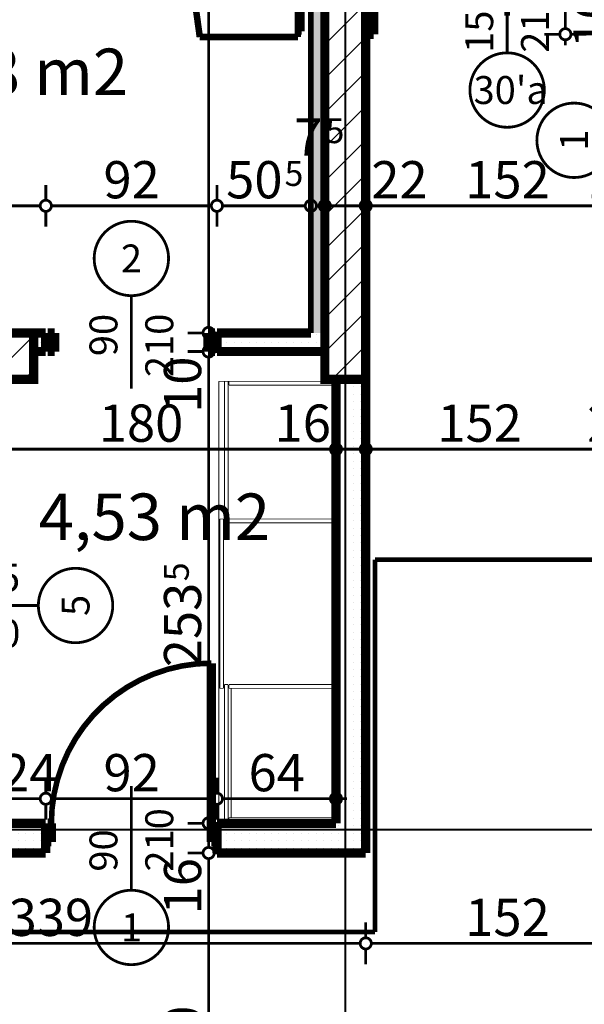
# Model space of a CAD drawing. Extents: x 81077 to 92920, y 88559 to 97631.
# Drawn here: x 88589 to 88892, y 94892 to 95421 of the extents above; entities that cross this region are included whole.
import ezdxf
from ezdxf.enums import TextEntityAlignment as Align

# ---------------------------------------------------------------- set-up
doc = ezdxf.new("R2010")
doc.units = 0
doc.header["$MEASUREMENT"] = 0
doc.linetypes.add('Dot & Dashed', pattern=[67.027776, 35.277777, -17.638888, 0, -14.111111])
doc.linetypes.add('Double Dashed copy', pattern=[226.666667, 100, -50, 26.666667, -50])
for name, color, linetype in [('0help', 7, 'Continuous'), ('KOTI-ext', 7, 'Continuous'), ('razrez', 7, 'Continuous'), ('wall-ext', 7, 'Continuous'), ('WALLS-EXT', 7, 'Continuous'), ('Zones', 7, 'Continuous')]:
    doc.layers.add(name, color=color, linetype=linetype)
doc.styles.add('GENERATED_STYLE_1', font='TIMES.TTF')
doc.styles.get("Standard").update_dxf_attribs({"font": 'txt', "bigfont": 'BIGFONT.SHX'})
doc.dimstyles.new('Dimstyle_1D92A', dxfattribs={"dimtxt": 20, "dimasz": 11.4, "dimexe": 0.18, "dimexo": 0, "dimgap": 0.09, "dimtad": 1, "dimdec": 0, "dimzin": 0, "dimdsep": 46, "dimtxsty": 'GENERATED_STYLE_1', "dimblk": 'ARROWHEAD_1', "dimblk1": 'ARROWHEAD_1', "dimblk2": 'ARROWHEAD_1', "dimcen": 0.09, "dimclrd": 11, "dimclre": 11, "dimclrt": 11, "dimazin": 0, "dimtfac": 1, "dimtdec": 4, "dimtmove": 0, "dimatfit": 0, "dimfxl": 0, "dimtolj": 1, "dimtzin": 0, "dimarcsym": 0})
pattern_1 = [(0, (0, 0), (0, 4), [0, -4])]
pattern_2 = [(45, (0, 0), (-9.1923878, 9.1923878), [])]

# ---------------------------------------------------------------- blocks, each defined once
blk = doc.blocks.new('Office_0_1439', base_point=(88732.39, 95199.35))
at = {"flags": 1}
for tag in ['ROOM_NAME', 'ROOM_NUMBER', 'ROOM_AREA', 'ROOM_PERIM', 'ROOM_WALLS_SURF', 'ROOM_DOORS_SURF', 'ROOM_WINDS_SURF', 'ROOM_BASELEV', 'ROOM_HEIGHT', 'ROOM_NET_AREA', 'ROOM_REDUCED_AREA', 'ROOM_VOLUME']:
    blk.add_attdef(tag, text='', height=500, dxfattribs=at).set_placement((0, 0), align=Align.TOP_LEFT)
at = {"layer": 'Zones', "color": 133, "style": 'GENERATED_STYLE_1'}
blk.add_attdef('ROOM_CALC_AREA', text='', height=25, dxfattribs=at).set_placement((88661.06, 95166.58), align=Align.TOP_CENTER)
blk = doc.blocks.new('Office_0_1477', base_point=(88655.95, 95438.44))
at = {"flags": 1}
for tag in ['ROOM_NAME', 'ROOM_NUMBER', 'ROOM_AREA', 'ROOM_PERIM', 'ROOM_WALLS_SURF', 'ROOM_DOORS_SURF', 'ROOM_WINDS_SURF', 'ROOM_BASELEV', 'ROOM_HEIGHT', 'ROOM_NET_AREA', 'ROOM_REDUCED_AREA', 'ROOM_VOLUME']:
    blk.add_attdef(tag, text='', height=500, dxfattribs=at).set_placement((0, 0), align=Align.TOP_LEFT)
at = {"layer": 'Zones', "color": 133, "style": 'GENERATED_STYLE_1'}
blk.add_attdef('ROOM_CALC_AREA', text='', height=25, dxfattribs=at).set_placement((88575.24, 95405.67), align=Align.TOP_CENTER)
blk = doc.blocks.new('D1_Metal_3641')
at = {"color": 0, "linetype": 'Continuous', "const_width": 3}
blk.add_lwpolyline([(43, 86, 0.414214), (-43, 0)], format="xyb", dxfattribs=at)
at = {"color": 0, "linetype": 'Continuous', "const_width": 5}
for points in [[(43, 0), (43, 86)], [(-43, 0), (-45, 0)], [(-45, 0), (-45, -10)], [(-43, -10), (-43, 0)], [(45, 0), (43, 0)], [(43, 0), (43, -10)], [(45, -10), (45, 0)], [(-45, -10), (-43, -10)], [(43, -10), (45, -10)]]:
    blk.add_lwpolyline(points, dxfattribs=at)
blk = doc.blocks.new('Window-Door_Marker_-_70_23118')
at = {"color": 11, "linetype": 'Continuous', "const_width": 1.5}
blk.add_lwpolyline([(-20, 40, 1), (20, 40, 1)], format="xyb", close=True, dxfattribs=at)
blk.add_lwpolyline([(0, 20), (0, -36)], dxfattribs=at)
at = {"color": 11, "style": 'GENERATED_STYLE_1'}
blk.add_attdef('AC_MarkerText_1', (-5.625, 32.5), '', height=15, dxfattribs=at)
for tag, p in [('AC_WIDO_B_SIZE', (-22.5, 10)), ('AC_WIDO_A_SIZE', (7.5, 10))]:
    blk.add_attdef(tag, p, '', height=15, rotation=-90, dxfattribs=at)
blk = doc.blocks.new('WALL_9355', base_point=(88934.66, 95307.4))
at = {"layer": 'wall-ext'}
h = blk.add_hatch(dxfattribs=at)
h.set_pattern_fill('25 % COPY COPY', scale=4, style=0, pattern_type=0)
h.set_pattern_definition(pattern_1)
h.paths.add_polyline_path([(88942.66, 95413.4), (88926.66, 95413.4), (88926.66, 95402.4), (88942.66, 95402.4)], flags=0)
h = blk.add_hatch(dxfattribs=at)
h.set_pattern_fill('25 % COPY COPY', scale=4, style=0, pattern_type=0)
h.set_pattern_definition(pattern_1)
h.paths.add_polyline_path([(88942.66, 95310.4), (88926.66, 95310.4), (88926.66, 95307.4), (88942.66, 95307.4)], flags=0)
at = {"layer": 'wall-ext', "color": 7, "linetype": 'Continuous', "const_width": 5}
for points in [[(88926.66, 95413.4), (88926.66, 95402.4)], [(88942.66, 95402.4), (88942.66, 95413.4)], [(88926.66, 95402.4), (88942.66, 95402.4)], [(88926.66, 95310.4), (88942.66, 95310.4)], [(88926.66, 95310.4), (88926.66, 95307.4)], [(88942.66, 95307.4), (88942.66, 95310.4)]]:
    blk.add_lwpolyline(points, dxfattribs=at)
at = {"layer": 'wall-ext', "color": 133, "rotation": 270}
blk.add_blockref('D1_Metal_3641', (88942.66, 95356.4), dxfattribs=at)
at = {"layer": 'wall-ext', "color": 133, "rotation": 90}
blk.add_blockref('Window-Door_Marker_-_70_23118', (88926.66, 95356.4), dxfattribs=at).add_auto_attribs({'AC_MarkerText_1': '1', 'AC_WIDO_A_SIZE': '90', 'AC_WIDO_B_SIZE': '210'})
blk = doc.blocks.new('D2_Metal_3645')
at = {"color": 0, "linetype": 'Continuous', "const_width": 5}
for points in [[(-71.8, 0), (-71.8, 71.8)], [(71.8, 0), (71.8, 71.8)], [(-71.8, 0), (-75, 0)], [(-75, 0), (-75, -10)], [(-71.8, -10), (-71.8, 0)], [(75, 0), (71.8, 0)], [(71.8, 0), (71.8, -10)], [(75, -10), (75, 0)], [(-75, -10), (-71.8, -10)], [(71.8, -10), (75, -10)]]:
    blk.add_lwpolyline(points, dxfattribs=at)
at = {"color": 0, "linetype": 'Continuous', "const_width": 3}
for points in [[(0, 0, 0.414214), (-71.8, 71.8)], [(71.8, 71.8, 0.414214), (0, 0)]]:
    blk.add_lwpolyline(points, format="xyb", dxfattribs=at)
blk = doc.blocks.new('Window-Door_Marker_-_70_23122')
at = {"color": 11, "linetype": 'Continuous', "const_width": 1.5}
blk.add_lwpolyline([(-20, 30, 1), (20, 30, 1)], format="xyb", close=True, dxfattribs=at)
blk.add_lwpolyline([(0, 10), (0, -36)], dxfattribs=at)
at = {"color": 11, "style": 'GENERATED_STYLE_1'}
for tag, p, rotation in [('AC_MarkerText_1', (18.046875, 37.5), 180), ('AC_WIDO_B_SIZE', (-22.5, 10), -90), ('AC_WIDO_A_SIZE', (7.5, 10), -90)]:
    blk.add_attdef(tag, p, '', height=15, rotation=rotation, dxfattribs=at)
blk = doc.blocks.new('WALL_9358', base_point=(89004.34, 95429.4))
at = {"layer": 'wall-ext'}
h = blk.add_hatch(dxfattribs=at)
h.set_pattern_fill('25 % COPY COPY', scale=4, style=0, pattern_type=0)
h.set_pattern_definition(pattern_1)
h.paths.add_polyline_path([(88988.34, 95413.4), (88981.71, 95429.4), (88926.66, 95429.4), (88926.66, 95413.4)], flags=0)
at = {"layer": 'wall-ext', "color": 7, "linetype": 'Continuous', "const_width": 5}
for points in [[(88926.66, 95429.4), (88926.66, 95413.4)], [(88981.71, 95429.4), (88926.66, 95429.4)], [(88942.66, 95413.4), (88988.34, 95413.4)]]:
    blk.add_lwpolyline(points, dxfattribs=at)
at = {"layer": 'wall-ext', "color": 133, "xscale": -1}
blk.add_blockref('D2_Metal_3645', (88850.66, 95423.4), dxfattribs=at)
at = {"layer": 'wall-ext', "color": 133, "rotation": 180}
blk.add_blockref('Window-Door_Marker_-_70_23122', (88850.66, 95413.4), dxfattribs=at).add_auto_attribs({'AC_MarkerText_1': "30'a", 'AC_WIDO_A_SIZE': '150', 'AC_WIDO_B_SIZE': '210'})
blk = doc.blocks.new('D1_Metal_3673')
at = {"color": 0, "linetype": 'Continuous', "const_width": 5}
for points in [[(-41.2, 0), (-45, 0)], [(-45, 0), (-45, -10)], [(-41.2, -10), (-41.2, 0)], [(45, 0), (41.2, 0)], [(41.2, 0), (41.2, -10)], [(45, -10), (45, 0)], [(-45, -10), (-41.2, -10)], [(41.2, -10), (45, -10)]]:
    blk.add_lwpolyline(points, dxfattribs=at)
blk = doc.blocks.new('Window-Door_Marker_-_70_23161')
at = {"color": 11, "linetype": 'Continuous', "const_width": 1.5}
blk.add_lwpolyline([(-20, 40, 1), (20, 40, 1)], format="xyb", close=True, dxfattribs=at)
blk.add_lwpolyline([(0, 20), (0, -30)], dxfattribs=at)
at = {"color": 11, "style": 'GENERATED_STYLE_1'}
for tag, p in [('AC_WIDO_A_SIZE', (-7.5, -12.5)), ('AC_WIDO_B_SIZE', (22.5, -23.75))]:
    blk.add_attdef(tag, p, '', height=15, rotation=90, dxfattribs=at)
blk.add_attdef('AC_MarkerText_1', (-5.625, 32.5), '', height=15, dxfattribs=at)
blk = doc.blocks.new('WALL_9469', base_point=(84462.66, 95252.9))
at = {"layer": 'wall-ext'}
h = blk.add_hatch(dxfattribs=at)
h.set_pattern_fill('25 % COPY COPY', scale=4, style=0, pattern_type=0)
h.set_pattern_definition(pattern_1)
h.paths.add_polyline_path([(88602.66, 95242.9), (88602.66, 95252.9), (88596.16, 95252.9), (88596.16, 95242.9)], flags=0)
h = blk.add_hatch(dxfattribs=at)
h.set_pattern_fill('25 % COPY COPY', scale=4, style=0, pattern_type=0)
h.set_pattern_definition(pattern_1)
h.paths.add_polyline_path([(88752.66, 95242.9), (88752.66, 95252.9), (88694.66, 95252.9), (88694.66, 95242.9)], flags=0)
at = {"layer": 'wall-ext', "color": 7, "linetype": 'Continuous', "const_width": 5}
for points in [[(88602.66, 95252.9), (88381.66, 95252.9)], [(88602.66, 95252.9), (88602.66, 95242.9)], [(88694.66, 95252.9), (88694.66, 95242.9)], [(88745.16, 95252.9), (88694.66, 95252.9)], [(88596.16, 95242.9), (88602.66, 95242.9)], [(88694.66, 95242.9), (88752.66, 95242.9)]]:
    blk.add_lwpolyline(points, dxfattribs=at)
at = {"layer": 'wall-ext', "color": 133}
blk.add_blockref('Window-Door_Marker_-_70_23161', (88648.66, 95252.9), dxfattribs=at).add_auto_attribs({'AC_MarkerText_1': '2', 'AC_WIDO_A_SIZE': '90', 'AC_WIDO_B_SIZE': '210'})
blk.add_blockref('D1_Metal_3673', (88648.66, 95252.9), dxfattribs=at)
blk = doc.blocks.new('D1_Metal_3716')
at = {"color": 0, "linetype": 'Continuous', "const_width": 3}
blk.add_lwpolyline([(43, 86, 0.414214), (-43, 0)], format="xyb", dxfattribs=at)
at = {"color": 0, "linetype": 'Continuous', "const_width": 5}
for points in [[(43, 0), (43, 86)], [(-43, 0), (-45, 0)], [(-45, 0), (-45, -10)], [(-43, -10), (-43, 0)], [(45, 0), (43, 0)], [(43, 0), (43, -10)], [(45, -10), (45, 0)], [(-45, -10), (-43, -10)], [(43, -10), (45, -10)]]:
    blk.add_lwpolyline(points, dxfattribs=at)
blk = doc.blocks.new('Window-Door_Marker_-_70_23202')
at = {"color": 11, "linetype": 'Continuous', "const_width": 1.5}
blk.add_lwpolyline([(-20, 40, 1), (20, 40, 1)], format="xyb", close=True, dxfattribs=at)
blk.add_lwpolyline([(0, 20), (0, -36)], dxfattribs=at)
at = {"color": 11, "style": 'GENERATED_STYLE_1'}
for tag, p, rotation in [('AC_MarkerText_1', (5.625, 47.5), 180), ('AC_WIDO_B_SIZE', (-22.5, 10), -90), ('AC_WIDO_A_SIZE', (7.5, 10), -90)]:
    blk.add_attdef(tag, p, '', height=15, rotation=rotation, dxfattribs=at)
blk = doc.blocks.new('WALL_9506', base_point=(88774.66, 94973.4))
at = {"layer": 'wall-ext'}
h = blk.add_hatch(dxfattribs=at)
h.set_pattern_fill('25 % COPY COPY', scale=4, style=0, pattern_type=0)
h.set_pattern_definition(pattern_1)
h.paths.add_polyline_path([(88448.66, 94989.4), (88448.66, 94973.4), (88602.66, 94973.4), (88602.66, 94989.4)], flags=0)
h = blk.add_hatch(dxfattribs=at)
h.set_pattern_fill('25 % COPY COPY', scale=4, style=0, pattern_type=0)
h.set_pattern_definition(pattern_1)
h.paths.add_polyline_path([(88694.66, 94989.4), (88694.66, 94973.4), (88774.66, 94973.4), (88758.66, 94989.4)], flags=0)
at = {"layer": 'wall-ext', "color": 7, "linetype": 'Continuous', "const_width": 5}
for points in [[(88568.66, 94989.4), (88456.16, 94989.4)], [(88602.66, 94989.4), (88578.66, 94989.4)], [(88602.66, 94973.4), (88602.66, 94989.4)], [(88694.66, 94973.4), (88694.66, 94989.4)], [(88758.66, 94989.4), (88694.66, 94989.4)], [(88448.66, 94973.4), (88602.66, 94973.4)], [(88694.66, 94973.4), (88774.66, 94973.4)]]:
    blk.add_lwpolyline(points, dxfattribs=at)
at = {"layer": 'wall-ext', "color": 133}
blk.add_blockref('D1_Metal_3716', (88648.66, 94989.4), dxfattribs=at)
at = {"layer": 'wall-ext', "color": 133, "rotation": 180}
blk.add_blockref('Window-Door_Marker_-_70_23202', (88648.66, 94973.4), dxfattribs=at).add_auto_attribs({'AC_MarkerText_1': '1', 'AC_WIDO_A_SIZE': '90', 'AC_WIDO_B_SIZE': '210'})
blk = doc.blocks.new('D1_Metal_3661')
at = {"color": 0, "linetype": 'Continuous', "const_width": 3}
blk.add_lwpolyline([(33.7, 67.4, 0.414214), (-33.7, 0)], format="xyb", dxfattribs=at)
at = {"color": 0, "linetype": 'Continuous', "const_width": 5}
for points in [[(33.7, 0), (33.7, 67.4)], [(-33.7, 0), (-37.5, 0)], [(-37.5, 0), (-37.5, -10)], [(-33.7, -10), (-33.7, 0)], [(37.5, 0), (33.7, 0)], [(33.7, 0), (33.7, -10)], [(37.5, -10), (37.5, 0)], [(-37.5, -10), (-33.7, -10)], [(33.7, -10), (37.5, -10)]]:
    blk.add_lwpolyline(points, dxfattribs=at)
blk = doc.blocks.new('Window-Door_Marker_-_70_23203')
at = {"color": 11, "linetype": 'Continuous', "const_width": 1.5}
blk.add_lwpolyline([(0, -30), (0, 20)], dxfattribs=at)
blk.add_lwpolyline([(-20, -50, 1), (20, -50, 1)], format="xyb", close=True, dxfattribs=at)
at = {"color": 11, "style": 'GENERATED_STYLE_1'}
for tag, p in [('AC_WIDO_B_SIZE', (-22.5, 13.75)), ('AC_WIDO_A_SIZE', (7.5, 2.5))]:
    blk.add_attdef(tag, p, '', height=15, rotation=-90, dxfattribs=at)
blk.add_attdef('AC_MarkerText_1', (-5.625, -57.5), '', height=15, dxfattribs=at)
blk = doc.blocks.new('WALL_9508', base_point=(88568.66, 94973.4))
at = {"layer": 'wall-ext'}
h = blk.add_hatch(dxfattribs=at)
h.set_pattern_fill('25 % COPY COPY', scale=4, style=0, pattern_type=0)
h.set_pattern_definition(pattern_1)
h.paths.add_polyline_path([(88578.66, 95227.9), (88568.66, 95227.9), (88568.66, 95144.9), (88578.66, 95144.9)], flags=0)
h = blk.add_hatch(dxfattribs=at)
h.set_pattern_fill('25 % COPY COPY', scale=4, style=0, pattern_type=0)
h.set_pattern_definition(pattern_1)
h.paths.add_polyline_path([(88578.66, 95067.9), (88568.66, 95067.9), (88568.66, 94989.4), (88578.66, 94989.4)], flags=0)
at = {"layer": 'wall-ext', "color": 7, "linetype": 'Continuous', "const_width": 5}
for points in [[(88568.66, 95227.9), (88568.66, 95144.9)], [(88578.66, 95144.9), (88578.66, 95227.9)], [(88568.66, 95144.9), (88578.66, 95144.9)], [(88568.66, 95067.9), (88578.66, 95067.9)], [(88568.66, 95067.9), (88568.66, 94989.4)], [(88578.66, 94989.4), (88578.66, 95067.9)]]:
    blk.add_lwpolyline(points, dxfattribs=at)
at = {"layer": 'wall-ext', "color": 133, "rotation": 90.00000000001633}
blk.add_blockref('D1_Metal_3661', (88568.66, 95106.4), dxfattribs=at)
at = {"layer": 'wall-ext', "color": 133, "rotation": 90}
blk.add_blockref('Window-Door_Marker_-_70_23203', (88568.66, 95106.4), dxfattribs=at).add_auto_attribs({'AC_MarkerText_1': '5', 'AC_WIDO_A_SIZE': '75', 'AC_WIDO_B_SIZE': '210'})
blk = doc.blocks.new('WALL_9509', base_point=(88774.66, 95240.4))
at = {"layer": 'wall-ext'}
h = blk.add_hatch(dxfattribs=at)
h.set_pattern_fill('25 % COPY COPY', scale=4, style=0, pattern_type=0)
h.set_pattern_definition(pattern_1)
h.paths.add_polyline_path([(88758.66, 94989.4), (88774.66, 94973.4), (88774.66, 95227.9), (88758.66, 95227.9)], flags=0)
at = {"layer": 'wall-ext', "color": 7, "linetype": 'Continuous', "const_width": 5}
for points in [[(88774.66, 94973.4), (88774.66, 95240.4)], [(88758.66, 95227.9), (88758.66, 94989.4)]]:
    blk.add_lwpolyline(points, dxfattribs=at)
blk = doc.blocks.new('WALL_9524', base_point=(88752.66, 95252.9))
at = {"layer": 'wall-ext'}
h = blk.add_hatch(dxfattribs=at)
h.set_pattern_fill('25 % COPY COPY', scale=4, style=0, pattern_type=0)
h.set_pattern_definition(pattern_1)
h.paths.add_polyline_path([(88752.66, 95252.9), (88752.66, 95723.4), (88745.16, 95723.4), (88745.16, 95252.9)], flags=0)
at = {"layer": 'wall-ext', "color": 3, "linetype": 'Continuous', "const_width": 3}
for points in [[(88752.66, 95723.4), (88745.16, 95723.4)], [(88745.16, 95723.4), (88745.16, 95252.9)], [(88752.66, 95252.9), (88752.66, 95723.4)]]:
    blk.add_lwpolyline(points, dxfattribs=at)
blk = doc.blocks.new('COLUMN_2780', base_point=(88373.66, 95240.4))
at = {"layer": 'WALLS-EXT'}
h = blk.add_hatch(dxfattribs=at)
h.set_pattern_fill('COMMON BRICK', color=1, scale=13, angle=45, style=0, pattern_type=0)
h.set_pattern_definition(pattern_2)
h.paths.add_polyline_path([(88596.16, 95227.9), (88596.16, 95252.9), (88151.16, 95252.9), (88151.16, 95227.9)], flags=0)
at = {"layer": 'WALLS-EXT', "color": 30, "linetype": 'Continuous', "const_width": 5}
blk.add_lwpolyline([(88596.16, 95227.9), (88596.16, 95252.9), (88151.16, 95252.9), (88151.16, 95227.9)], close=True, dxfattribs=at)
blk = doc.blocks.new('COLUMN_2784', base_point=(88763.66, 95568.15))
at = {"layer": 'WALLS-EXT'}
h = blk.add_hatch(dxfattribs=at)
h.set_pattern_fill('COMMON BRICK', color=1, scale=13, angle=45, style=0, pattern_type=0)
h.set_pattern_definition(pattern_2)
h.paths.add_polyline_path([(88752.66, 95227.9), (88774.66, 95227.9), (88774.66, 95908.4), (88752.66, 95908.4)], flags=0)
at = {"layer": 'WALLS-EXT', "color": 30, "linetype": 'Continuous', "const_width": 5}
blk.add_lwpolyline([(88752.66, 95227.9), (88774.66, 95227.9), (88774.66, 95908.4), (88752.66, 95908.4)], close=True, dxfattribs=at)
blk = doc.blocks.new('PLR_hotel_mebel1')
at = {"layer": '0help', "color": 0, "linetype": 'ByBlock', "const_width": 3.5}
for points in [[(182, 65.06), (0, 65.06)], [(0, 65.06), (0, 10.06)], [(59, 10.06), (59, 65.06)], [(131, 10.06), (131, 65.06)], [(268, 65.06), (182, 65.06)], [(182, 65.06), (182, 10.06)], [(182, 63.07), (268, 63.07)], [(268, 63.07), (268, 65.06)], [(271, 63.07), (268, 63.07)], [(271, 10.36), (271, 63.07)], [(195, 57.07), (194, 57.07)], [(194, 57.07), (194, 8.53)], [(195, 8.53), (195, 57.07)], [(210, 57.07), (209, 57.07)], [(209, 57.07), (209, 9.82)], [(210, 9.82), (210, 57.07)], [(224, 57.07), (224, 11.84)], [(225, 57.07), (224, 57.07)], [(225, 11.84), (225, 57.07)], [(240, 57.07), (239, 57.07)], [(239, 57.07), (239, 13.85)], [(240, 13.85), (240, 57.07)], [(254, 57.07), (254, 15.86)], [(255, 57.07), (254, 57.07)], [(255, 15.86), (255, 57.07)], [(254, 15.86), (255, 15.86)], [(182, 10.06), (0, 10.06)], [(130, 10.06), (130, 4.04)], [(209, 9.82), (210, 9.82)], [(221.2, 3.46), (271, 10.36)], [(224, 11.84), (225, 11.84)], [(239, 13.85), (240, 13.85)], [(130, 4.04), (134.13, 3.47)], [(194, 8.53), (195, 8.53)], [(134.13, 3.47), (139.52, 2.66)], [(139.52, 2.66), (144.95, 1.95)], [(144.95, 1.95), (150.38, 1.36)], [(150.38, 1.36), (155.83, 0.87)], [(155.83, 0.87), (161.28, 0.49)], [(161.28, 0.49), (166.74, 0.22)], [(166.74, 0.22), (172.21, 0.05)], [(172.21, 0.05), (177.67, 0)], [(177.67, 0), (183.14, 0.05)], [(183.14, 0.05), (188.6, 0.22)], [(188.6, 0.22), (194.07, 0.49)], [(194.07, 0.49), (199.52, 0.87)], [(199.52, 0.87), (204.97, 1.36)], [(204.97, 1.36), (210.4, 1.95)], [(210.4, 1.95), (215.83, 2.66)], [(215.83, 2.66), (221.2, 3.46)]]:
    blk.add_lwpolyline(points, dxfattribs=at)
blk = doc.blocks.new('*D1546')
at = {"layer": 'KOTI-ext', "color": 11, "linetype": 'Continuous', "const_width": 1.5}
for points in [[(88878.97, 95429.4, 1), (88884.97, 95429.4, 1)], [(88878.97, 95413.4, 1), (88884.97, 95413.4, 1)]]:
    blk.add_lwpolyline(points, format="xyb", close=True, dxfattribs=at)
for points in [[(88870.72, 95429.4), (88878.97, 95429.4)], [(88881.97, 95426.4), (88881.97, 95416.4)], [(88884.97, 95429.4), (88893.22, 95429.4)], [(88870.72, 95413.4), (88878.97, 95413.4)], [(88881.97, 95410.4), (88881.97, 95407.4)], [(88884.97, 95413.4), (88893.22, 95413.4)]]:
    blk.add_lwpolyline(points, dxfattribs=at)
at = {"layer": 'KOTI-ext', "color": 11, "style": 'GENERATED_STYLE_1', "oblique": 0}
blk.add_text('16', height=20, rotation=90, dxfattribs=at).set_placement((88906.2, 95406))
blk = doc.blocks.new('ARROWHEAD_1')
at = {"color": 0, "linetype": 'Continuous'}
blk.add_line((0, 0), (-1, 0), dxfattribs=at)
blk.add_circle((0, 0), 0.25, dxfattribs=at)
blk = doc.blocks.new('*D1778')
at = {"layer": 'KOTI-ext', "color": 11, "linetype": 'Continuous', "const_width": 1.5}
for points in [[(88418.66, 95324.21), (88418.66, 95332.46)], [(88602.66, 95324.21), (88602.66, 95332.46)], [(88421.66, 95321.21), (88599.66, 95321.21)], [(88418.66, 95309.96), (88418.66, 95318.21)], [(88602.66, 95309.96), (88602.66, 95318.21)]]:
    blk.add_lwpolyline(points, dxfattribs=at)
for points in [[(88415.66, 95321.21, 1), (88421.66, 95321.21, 1)], [(88599.66, 95321.21, 1), (88605.66, 95321.21, 1)]]:
    blk.add_lwpolyline(points, format="xyb", close=True, dxfattribs=at)
at = {"layer": 'KOTI-ext', "color": 11, "style": 'GENERATED_STYLE_1', "oblique": 0}
blk.add_text('184', height=20, dxfattribs=at).set_placement((88488.16, 95325.21))
blk = doc.blocks.new('*D1779')
at = {"layer": 'KOTI-ext', "color": 11, "linetype": 'Continuous', "const_width": 1.5}
for points in [[(88602.66, 95324.21), (88602.66, 95332.46)], [(88694.66, 95324.21), (88694.66, 95332.46)], [(88605.66, 95321.21), (88691.66, 95321.21)], [(88602.66, 95309.96), (88602.66, 95318.21)], [(88694.66, 95309.96), (88694.66, 95318.21)]]:
    blk.add_lwpolyline(points, dxfattribs=at)
for points in [[(88599.66, 95321.21, 1), (88605.66, 95321.21, 1)], [(88691.66, 95321.21, 1), (88697.66, 95321.21, 1)]]:
    blk.add_lwpolyline(points, format="xyb", close=True, dxfattribs=at)
at = {"layer": 'KOTI-ext', "color": 11, "style": 'GENERATED_STYLE_1', "oblique": 0}
blk.add_text('92', height=20, dxfattribs=at).set_placement((88633.66, 95325.21))
blk = doc.blocks.new('*D1780')
at = {"layer": 'KOTI-ext', "color": 11, "linetype": 'Continuous', "const_width": 1.5}
for points in [[(88694.66, 95324.21), (88694.66, 95332.46)], [(88745.16, 95324.21), (88745.16, 95332.46)], [(88697.66, 95321.21), (88742.16, 95321.21)], [(88694.66, 95309.96), (88694.66, 95318.21)], [(88745.16, 95309.96), (88745.16, 95318.21)]]:
    blk.add_lwpolyline(points, dxfattribs=at)
for points in [[(88691.66, 95321.21, 1), (88697.66, 95321.21, 1)], [(88742.16, 95321.21, 1), (88748.16, 95321.21, 1)]]:
    blk.add_lwpolyline(points, format="xyb", close=True, dxfattribs=at)
at = {"layer": 'KOTI-ext', "color": 11, "style": 'GENERATED_STYLE_1', "oblique": 0}
for s, p in [('7', (88751.41, 95348.21)), ('50', (88729.91, 95325.21))]:
    blk.add_text(s, height=20, dxfattribs=at).set_placement(p, align=Align.RIGHT)
blk.add_text('5', height=13.33, dxfattribs=at).set_placement((88731.02, 95331.88))
blk = doc.blocks.new('*D1781')
at = {"layer": 'KOTI-ext', "color": 11, "linetype": 'Continuous', "const_width": 1.5}
for points in [[(88745.16, 95324.21), (88745.16, 95332.46)], [(88752.66, 95324.21), (88752.66, 95332.46)], [(88748.16, 95321.21), (88749.66, 95321.21)], [(88745.16, 95309.96), (88745.16, 95318.21)], [(88752.66, 95309.96), (88752.66, 95318.21)]]:
    blk.add_lwpolyline(points, dxfattribs=at)
for points in [[(88742.16, 95321.21, 1), (88748.16, 95321.21, 1)], [(88749.66, 95321.21, 1), (88755.66, 95321.21, 1)]]:
    blk.add_lwpolyline(points, format="xyb", close=True, dxfattribs=at)
blk = doc.blocks.new('*D1782')
at = {"layer": 'KOTI-ext', "color": 11, "linetype": 'Continuous', "const_width": 1.5}
for points in [[(88752.66, 95324.21), (88752.66, 95332.46)], [(88774.66, 95324.21), (88774.66, 95332.46)], [(88755.66, 95321.21), (88771.66, 95321.21)], [(88752.66, 95309.96), (88752.66, 95318.21)], [(88774.66, 95309.96), (88774.66, 95318.21)]]:
    blk.add_lwpolyline(points, dxfattribs=at)
for points in [[(88749.66, 95321.21, 1), (88755.66, 95321.21, 1)], [(88771.66, 95321.21, 1), (88777.66, 95321.21, 1)]]:
    blk.add_lwpolyline(points, format="xyb", close=True, dxfattribs=at)
at = {"layer": 'KOTI-ext', "color": 11, "style": 'GENERATED_STYLE_1', "oblique": 0}
blk.add_text('5', height=13.33, dxfattribs=at).set_placement((88753.07, 95354.88))
blk = doc.blocks.new('*D1783')
at = {"layer": 'KOTI-ext', "color": 11, "linetype": 'Continuous', "const_width": 1.5}
for points in [[(88774.66, 95324.21), (88774.66, 95332.46)], [(88926.66, 95324.21), (88926.66, 95332.46)], [(88777.66, 95321.21), (88923.66, 95321.21)], [(88774.66, 95309.96), (88774.66, 95318.21)], [(88926.66, 95309.96), (88926.66, 95318.21)]]:
    blk.add_lwpolyline(points, dxfattribs=at)
for points in [[(88771.66, 95321.21, 1), (88777.66, 95321.21, 1)], [(88923.66, 95321.21, 1), (88929.66, 95321.21, 1)]]:
    blk.add_lwpolyline(points, format="xyb", close=True, dxfattribs=at)
at = {"layer": 'KOTI-ext', "color": 11, "style": 'GENERATED_STYLE_1', "oblique": 0}
for s, p in [('22', (88777.66, 95325.21)), ('152', (88828.16, 95325.21)), ('16', (88893.66, 95325.21))]:
    blk.add_text(s, height=20, dxfattribs=at).set_placement(p)
blk = doc.blocks.new('*D1831')
at = {"layer": 'KOTI-ext', "color": 11, "linetype": 'Continuous', "const_width": 1.5}
for points in [[(89648.34, 95931.4), (89648.34, 95934.4)], [(89645.34, 95928.4), (89637.09, 95928.4)], [(89659.59, 95928.4), (89651.34, 95928.4)], [(89648.34, 93896.4), (89648.34, 95925.4)], [(89645.34, 93893.4), (89637.09, 93893.4)], [(89659.59, 93893.4), (89651.34, 93893.4)], [(89648.34, 93887.4), (89648.34, 93890.4)]]:
    blk.add_lwpolyline(points, dxfattribs=at)
for points in [[(89645.34, 95928.4, 1), (89651.34, 95928.4, 1)], [(89645.34, 93893.4, 1), (89651.34, 93893.4, 1)]]:
    blk.add_lwpolyline(points, format="xyb", close=True, dxfattribs=at)
at = {"layer": 'KOTI-ext', "color": 11, "style": 'GENERATED_STYLE_1', "oblique": 0}
blk.add_text('2\xa0035', height=20, rotation=90, dxfattribs=at).set_placement((89644.34, 94877.15))
blk = doc.blocks.new('*D2002')
at = {"layer": 'KOTI-ext', "color": 11, "linetype": 'Continuous', "const_width": 1.5}
for points in [[(88578.66, 95193.4), (88578.66, 95201.65)], [(88758.66, 95193.4), (88758.66, 95201.65)], [(88581.66, 95190.4), (88755.66, 95190.4)], [(88578.66, 95179.15), (88578.66, 95187.4)], [(88758.66, 95179.15), (88758.66, 95187.4)]]:
    blk.add_lwpolyline(points, dxfattribs=at)
for points in [[(88575.66, 95190.4, 1), (88581.66, 95190.4, 1)], [(88755.66, 95190.4, 1), (88761.66, 95190.4, 1)]]:
    blk.add_lwpolyline(points, format="xyb", close=True, dxfattribs=at)
at = {"layer": 'KOTI-ext', "color": 11, "style": 'GENERATED_STYLE_1', "oblique": 0}
for s, p in [('180', (88631.16, 95194.4)), ('16', (88725.66, 95194.4))]:
    blk.add_text(s, height=20, dxfattribs=at).set_placement(p)
blk = doc.blocks.new('*D2003')
at = {"layer": 'KOTI-ext', "color": 11, "linetype": 'Continuous', "const_width": 1.5}
for points in [[(88758.66, 95193.4), (88758.66, 95201.65)], [(88774.66, 95193.4), (88774.66, 95201.65)], [(88761.66, 95190.4), (88771.66, 95190.4)], [(88758.66, 95179.15), (88758.66, 95187.4)], [(88774.66, 95179.15), (88774.66, 95187.4)]]:
    blk.add_lwpolyline(points, dxfattribs=at)
for points in [[(88755.66, 95190.4, 1), (88761.66, 95190.4, 1)], [(88771.66, 95190.4, 1), (88777.66, 95190.4, 1)]]:
    blk.add_lwpolyline(points, format="xyb", close=True, dxfattribs=at)
blk = doc.blocks.new('*D2004')
at = {"layer": 'KOTI-ext', "color": 11, "linetype": 'Continuous', "const_width": 1.5}
for points in [[(88774.66, 95193.4), (88774.66, 95201.65)], [(88926.66, 95193.4), (88926.66, 95201.65)], [(88777.66, 95190.4), (88923.66, 95190.4)], [(88774.66, 95179.15), (88774.66, 95187.4)], [(88926.66, 95179.15), (88926.66, 95187.4)]]:
    blk.add_lwpolyline(points, dxfattribs=at)
for points in [[(88771.66, 95190.4, 1), (88777.66, 95190.4, 1)], [(88923.66, 95190.4, 1), (88929.66, 95190.4, 1)]]:
    blk.add_lwpolyline(points, format="xyb", close=True, dxfattribs=at)
at = {"layer": 'KOTI-ext', "color": 11, "style": 'GENERATED_STYLE_1', "oblique": 0}
for s, p in [('152', (88813.16, 95194.4)), ('22', (88893.66, 95194.4))]:
    blk.add_text(s, height=20, dxfattribs=at).set_placement(p)
blk = doc.blocks.new('*D2031')
at = {"layer": 'KOTI-ext', "color": 11, "linetype": 'Continuous', "const_width": 1.5}
for points in [[(88687.19, 94973.4, 1), (88693.19, 94973.4, 1)], [(88687.19, 94793.4, 1), (88693.19, 94793.4, 1)]]:
    blk.add_lwpolyline(points, format="xyb", close=True, dxfattribs=at)
for points in [[(88687.19, 94973.4), (88678.94, 94973.4)], [(88701.44, 94973.4), (88693.19, 94973.4)], [(88690.19, 94796.4), (88690.19, 94970.4)], [(88687.19, 94793.4), (88678.94, 94793.4)], [(88701.44, 94793.4), (88693.19, 94793.4)]]:
    blk.add_lwpolyline(points, dxfattribs=at)
at = {"layer": 'KOTI-ext', "color": 11, "style": 'GENERATED_STYLE_1', "oblique": 0}
for s, p in [('16', (88686.19, 94940.4)), ('180', (88686.19, 94845.9))]:
    blk.add_text(s, height=20, rotation=90, dxfattribs=at).set_placement(p)
blk = doc.blocks.new('*D2032')
at = {"layer": 'KOTI-ext', "color": 11, "linetype": 'Continuous', "const_width": 1.5}
for points in [[(88687.19, 94989.4, 1), (88693.19, 94989.4, 1)], [(88687.19, 94973.4, 1), (88693.19, 94973.4, 1)]]:
    blk.add_lwpolyline(points, format="xyb", close=True, dxfattribs=at)
for points in [[(88687.19, 94989.4), (88678.94, 94989.4)], [(88701.44, 94989.4), (88693.19, 94989.4)], [(88690.19, 94976.4), (88690.19, 94986.4)], [(88687.19, 94973.4), (88678.94, 94973.4)], [(88701.44, 94973.4), (88693.19, 94973.4)]]:
    blk.add_lwpolyline(points, dxfattribs=at)
blk = doc.blocks.new('*D2033')
at = {"layer": 'KOTI-ext', "color": 11, "linetype": 'Continuous', "const_width": 1.5}
for points in [[(88687.19, 95242.9, 1), (88693.19, 95242.9, 1)], [(88687.19, 94989.4, 1), (88693.19, 94989.4, 1)]]:
    blk.add_lwpolyline(points, format="xyb", close=True, dxfattribs=at)
for points in [[(88687.19, 95242.9), (88678.94, 95242.9)], [(88701.44, 95242.9), (88693.19, 95242.9)], [(88690.19, 94992.4), (88690.19, 95239.9)], [(88687.19, 94989.4), (88678.94, 94989.4)], [(88701.44, 94989.4), (88693.19, 94989.4)]]:
    blk.add_lwpolyline(points, dxfattribs=at)
at = {"layer": 'KOTI-ext', "color": 11, "style": 'GENERATED_STYLE_1', "oblique": 0}
for s, height, p in [('10', 20, (88686.19, 95209.9)), ('5', 13.33, (88679.52, 95119.48))]:
    blk.add_text(s, height=height, rotation=90, dxfattribs=at).set_placement(p)
blk.add_text('253', height=20, rotation=90, dxfattribs=at).set_placement((88686.19, 95118.65), align=Align.RIGHT)
blk = doc.blocks.new('*D2034')
at = {"layer": 'KOTI-ext', "color": 11, "linetype": 'Continuous', "const_width": 1.5}
for points in [[(88687.19, 95252.9), (88678.94, 95252.9)], [(88701.44, 95252.9), (88693.19, 95252.9)], [(88690.19, 95245.9), (88690.19, 95249.9)], [(88687.19, 95242.9), (88678.94, 95242.9)], [(88701.44, 95242.9), (88693.19, 95242.9)]]:
    blk.add_lwpolyline(points, dxfattribs=at)
for points in [[(88687.19, 95252.9, 1), (88693.19, 95252.9, 1)], [(88687.19, 95242.9, 1), (88693.19, 95242.9, 1)]]:
    blk.add_lwpolyline(points, format="xyb", close=True, dxfattribs=at)
blk = doc.blocks.new('*D2035')
at = {"layer": 'KOTI-ext', "color": 11, "linetype": 'Continuous', "const_width": 1.5}
for points in [[(88687.19, 95745.4), (88678.94, 95745.4)], [(88701.44, 95745.4), (88693.19, 95745.4)], [(88690.19, 95255.9), (88690.19, 95742.4)], [(88687.19, 95252.9), (88678.94, 95252.9)], [(88701.44, 95252.9), (88693.19, 95252.9)]]:
    blk.add_lwpolyline(points, dxfattribs=at)
for points in [[(88687.19, 95745.4, 1), (88693.19, 95745.4, 1)], [(88687.19, 95252.9, 1), (88693.19, 95252.9, 1)]]:
    blk.add_lwpolyline(points, format="xyb", close=True, dxfattribs=at)
at = {"layer": 'KOTI-ext', "color": 11, "style": 'GENERATED_STYLE_1', "oblique": 0}
for s, height, p in [('8', 20, (88686.19, 95727.4)), ('5', 13.33, (88679.52, 95509.99))]:
    blk.add_text(s, height=height, rotation=90, dxfattribs=at).set_placement(p)
blk.add_text('492', height=20, rotation=90, dxfattribs=at).set_placement((88686.19, 95509.15), align=Align.RIGHT)
blk = doc.blocks.new('*D2125')
at = {"layer": 'KOTI-ext', "color": 11, "linetype": 'Continuous', "const_width": 1.5}
for points in [[(88578.66, 95005.58), (88578.66, 95013.83)], [(88602.66, 95005.58), (88602.66, 95013.83)], [(88581.66, 95002.58), (88599.66, 95002.58)], [(88578.66, 94991.33), (88578.66, 94999.58)], [(88602.66, 94991.33), (88602.66, 94999.58)]]:
    blk.add_lwpolyline(points, dxfattribs=at)
for points in [[(88575.66, 95002.58, 1), (88581.66, 95002.58, 1)], [(88599.66, 95002.58, 1), (88605.66, 95002.58, 1)]]:
    blk.add_lwpolyline(points, format="xyb", close=True, dxfattribs=at)
at = {"layer": 'KOTI-ext', "color": 11, "style": 'GENERATED_STYLE_1', "oblique": 0}
blk.add_text('24', height=20, dxfattribs=at).set_placement((88578.66, 95006.58))
blk = doc.blocks.new('*D2126')
at = {"layer": 'KOTI-ext', "color": 11, "linetype": 'Continuous', "const_width": 1.5}
for points in [[(88602.66, 95005.58), (88602.66, 95013.83)], [(88694.66, 95005.58), (88694.66, 95013.83)], [(88605.66, 95002.58), (88691.66, 95002.58)], [(88602.66, 94991.33), (88602.66, 94999.58)], [(88694.66, 94991.33), (88694.66, 94999.58)]]:
    blk.add_lwpolyline(points, dxfattribs=at)
for points in [[(88599.66, 95002.58, 1), (88605.66, 95002.58, 1)], [(88691.66, 95002.58, 1), (88697.66, 95002.58, 1)]]:
    blk.add_lwpolyline(points, format="xyb", close=True, dxfattribs=at)
at = {"layer": 'KOTI-ext', "color": 11, "style": 'GENERATED_STYLE_1', "oblique": 0}
blk.add_text('92', height=20, dxfattribs=at).set_placement((88633.66, 95006.58))
blk = doc.blocks.new('*D2127')
at = {"layer": 'KOTI-ext', "color": 11, "linetype": 'Continuous', "const_width": 1.5}
for points in [[(88694.66, 95005.58), (88694.66, 95013.83)], [(88758.66, 95005.58), (88758.66, 95013.83)], [(88697.66, 95002.58), (88755.66, 95002.58)], [(88761.66, 95002.58), (88764.66, 95002.58)], [(88694.66, 94991.33), (88694.66, 94999.58)], [(88758.66, 94991.33), (88758.66, 94999.58)]]:
    blk.add_lwpolyline(points, dxfattribs=at)
for points in [[(88691.66, 95002.58, 1), (88697.66, 95002.58, 1)], [(88755.66, 95002.58, 1), (88761.66, 95002.58, 1)]]:
    blk.add_lwpolyline(points, format="xyb", close=True, dxfattribs=at)
at = {"layer": 'KOTI-ext', "color": 11, "style": 'GENERATED_STYLE_1', "oblique": 0}
blk.add_text('64', height=20, dxfattribs=at).set_placement((88711.66, 95006.58))
blk = doc.blocks.new('*D2246')
at = {"layer": 'KOTI-ext', "color": 11, "linetype": 'Continuous', "const_width": 1.5}
for points in [[(88435.66, 94927.83), (88435.66, 94936.08)], [(88774.66, 94927.83), (88774.66, 94936.08)], [(88438.66, 94924.83), (88771.66, 94924.83)], [(88435.66, 94913.58), (88435.66, 94921.83)], [(88774.66, 94913.58), (88774.66, 94921.83)]]:
    blk.add_lwpolyline(points, dxfattribs=at)
for points in [[(88432.66, 94924.83, 1), (88438.66, 94924.83, 1)], [(88771.66, 94924.83, 1), (88777.66, 94924.83, 1)]]:
    blk.add_lwpolyline(points, format="xyb", close=True, dxfattribs=at)
at = {"layer": 'KOTI-ext', "color": 11, "style": 'GENERATED_STYLE_1', "oblique": 0}
blk.add_text('339', height=20, dxfattribs=at).set_placement((88582.66, 94928.83))
blk = doc.blocks.new('*D2247')
at = {"layer": 'KOTI-ext', "color": 11, "linetype": 'Continuous', "const_width": 1.5}
for points in [[(88774.66, 94927.83), (88774.66, 94936.08)], [(88926.66, 94927.83), (88926.66, 94936.08)], [(88777.66, 94924.83), (88923.66, 94924.83)], [(88774.66, 94913.58), (88774.66, 94921.83)], [(88926.66, 94913.58), (88926.66, 94921.83)]]:
    blk.add_lwpolyline(points, dxfattribs=at)
for points in [[(88771.66, 94924.83, 1), (88777.66, 94924.83, 1)], [(88923.66, 94924.83, 1), (88929.66, 94924.83, 1)]]:
    blk.add_lwpolyline(points, format="xyb", close=True, dxfattribs=at)
at = {"layer": 'KOTI-ext', "color": 11, "style": 'GENERATED_STYLE_1', "oblique": 0}
blk.add_text('152', height=20, dxfattribs=at).set_placement((88828.16, 94928.83))
blk = doc.blocks.new('CUTPLANE_4', base_point=(81497.9, 94975.9))
at = {"layer": 'razrez', "color": 1, "linetype": 'Dot & Dashed', "const_width": 2.5}
for points in [[(88779.66, 94930.97), (88779.66, 95130.97)], [(88779.66, 95130.97), (89565.37, 95130.97)], [(84457.66, 94930.97), (88779.66, 94930.97)]]:
    blk.add_lwpolyline(points, dxfattribs=at)
blk = doc.blocks.new('DIM_5793', base_point=(88881.97, 95893.4))
at = {"layer": 'KOTI-ext', "color": 11, "linetype": 'Continuous'}
dim = blk.add_aligned_dim(p1=(88889.5, 95429.4), p2=(88889.5, 95413.4), distance=-7.53, dimstyle='Dimstyle_1D92A', dxfattribs=at)
dim.commit()
dim.dimension.update_dxf_attribs({"geometry": '*D1546', "text_midpoint": (88896.2, 95421), "text_rotation": 270})
blk = doc.blocks.new('DIM_5801', base_point=(83704.66, 95321.21))
at = {"layer": 'KOTI-ext', "color": 11, "linetype": 'Continuous'}
for base, p1, p2, picture, middle in [((83704.6602, 95321.2092), (88745.1559, 95252.9006), (88752.6602, 95908.4006), '*D1781', (88751.408, 95358.2092)), ((83704.66, 95321.21), (88752.66, 95908.4), (88774.66, 95549.4), '*D1782', (88792.66, 95335.21)), ((83704.66, 95321.21), (88774.66, 95549.4), (88926.66, 95310.4), '*D1783', (88835.66, 95335.21)), ((83704.6602, 95321.2092), (88694.6602, 95242.9006), (88745.1559, 95252.9006), '*D1780', (88707.408, 95335.2092)), ((83704.66, 95321.21), (88418.66, 95312.9), (88602.66, 95252.9), '*D1778', (88495.66, 95335.21)), ((83704.66, 95321.21), (88602.66, 95252.9), (88694.66, 95242.9), '*D1779', (88641.16, 95335.21))]:
    dim = blk.add_linear_dim(base=base, p1=p1, p2=p2, dimstyle='Dimstyle_1D92A', dxfattribs=at)
    dim.commit()
    dim.dimension.update_dxf_attribs({"geometry": picture, "text_midpoint": middle})
blk = doc.blocks.new('DIM_5810', base_point=(82908.66, 95190.4))
at = {"layer": 'KOTI-ext', "color": 11, "linetype": 'Continuous'}
for p1, p2, picture, middle in [((88774.66, 95106.9), (88926.66, 95285.4), '*D2004', (88820.66, 95204.4)), ((88578.66, 95113.15), (88758.66, 95106.9), '*D2002', (88638.66, 95204.4))]:
    dim = blk.add_linear_dim(base=(82908.66, 95190.4), p1=p1, p2=p2, dimstyle='Dimstyle_1D92A', dxfattribs=at)
    dim.commit()
    dim.dimension.update_dxf_attribs({"geometry": picture, "text_midpoint": middle})
dim = blk.add_aligned_dim(p1=(88758.66, 95106.9), p2=(88774.66, 95106.9), distance=83.5, dimstyle='Dimstyle_1D92A', dxfattribs=at)
dim.commit()
dim.dimension.update_dxf_attribs({"geometry": '*D2003', "text_midpoint": (88740.66, 95204.4)})
blk = doc.blocks.new('DIM_5812', base_point=(88690.19, 93858.4))
at = {"layer": 'KOTI-ext', "color": 11, "linetype": 'Continuous'}
for base, p1, p2, picture, middle in [((88690.1868, 93858.4006), (86618.6602, 95252.9006), (88613.6559, 95745.4048), '*D2035', (88676.1868, 95471.6527)), ((88690.18683395, 93858.40058556), (84625.66016771, 94989.40058556), (86618.66016771, 95242.90058556), '*D2033', (88676.18683376, 95081.15058425)), ((88690.19, 93858.4), (84476.16, 94793.4), (84625.66, 94973.4), '*D2031', (88676.19, 94853.4))]:
    dim = blk.add_linear_dim(base=base, p1=p1, p2=p2, angle=90, dimstyle='Dimstyle_1D92A', dxfattribs=at)
    dim.commit()
    dim.dimension.update_dxf_attribs({"geometry": picture, "text_midpoint": middle, "text_rotation": 90})
for p1, p2, distance, picture, middle in [((86618.66, 95242.9), (86618.66, 95252.9), -2071.53, '*D2034', (88676.19, 95224.9)), ((84625.66, 94973.4), (84625.66, 94989.4), -4064.53, '*D2032', (88676.19, 94955.4))]:
    dim = blk.add_aligned_dim(p1=p1, p2=p2, distance=distance, dimstyle='Dimstyle_1D92A', dxfattribs=at)
    dim.commit()
    dim.dimension.update_dxf_attribs({"geometry": picture, "text_midpoint": middle, "text_rotation": 90})
blk = doc.blocks.new('DIM_5813', base_point=(84542.66, 95002.58))
at = {"layer": 'KOTI-ext', "color": 11, "linetype": 'Continuous'}
for p1, p2, picture, middle in [((88578.66, 95113.15), (88602.66, 94973.4), '*D2125', (88593.66, 95016.58)), ((88694.66, 94973.4), (88758.66, 95106.9), '*D2127', (88719.16, 95016.58))]:
    dim = blk.add_linear_dim(base=(84542.66, 95002.58), p1=p1, p2=p2, dimstyle='Dimstyle_1D92A', dxfattribs=at)
    dim.commit()
    dim.dimension.update_dxf_attribs({"geometry": picture, "text_midpoint": middle})
dim = blk.add_aligned_dim(p1=(88602.66, 94973.4), p2=(88694.66, 94973.4), distance=29.18, dimstyle='Dimstyle_1D92A', dxfattribs=at)
dim.commit()
dim.dimension.update_dxf_attribs({"geometry": '*D2126', "text_midpoint": (88641.16, 95016.58), "text_rotation": 360})
blk = doc.blocks.new('DIM_5817', base_point=(83681.16, 94924.83))
at = {"layer": 'KOTI-ext', "color": 11, "linetype": 'Continuous'}
dim = blk.add_linear_dim(base=(83681.16, 94924.83), p1=(88774.66, 94973.4), p2=(88926.66, 95013.4), dimstyle='Dimstyle_1D92A', dxfattribs=at)
dim.commit()
dim.dimension.update_dxf_attribs({"geometry": '*D2247', "text_midpoint": (88835.66, 94938.83)})
dim = blk.add_aligned_dim(p1=(88435.66, 94973.4), p2=(88774.66, 94973.4), distance=-48.57, dimstyle='Dimstyle_1D92A', dxfattribs=at)
dim.commit()
dim.dimension.update_dxf_attribs({"geometry": '*D2246', "text_midpoint": (88597.66, 94938.83)})

msp = doc.modelspace()

# ---------------------------------------------------------------- linework, layer by layer
at = {"color": 45, "linetype": 'Double Dashed copy', "const_width": 1}
for points in [[(88763.66, 96543.3), (88763.66, 93301.58)], [(81472.37, 94985.9), (91764.95, 94985.9)]]:
    msp.add_lwpolyline(points, dxfattribs=at)
at = {"layer": '0help', "color": 4, "linetype": 'Continuous', "const_width": 0.5}
for points in [[(88695.66, 95226.87), (88757.66, 95226.87)], [(88695.66, 94990.4), (88695.66, 95226.87)], [(88698.66, 95150.9), (88698.66, 95226.87)], [(88700.66, 95150.9), (88700.66, 95226.87)], [(88701.16, 95224.87), (88701.16, 95226.87)], [(88756.98, 94990.4), (88756.98, 95226.87)], [(88757.66, 95226.87), (88757.66, 94990.4)], [(88701.16, 95224.87), (88756.98, 95224.87)], [(88696.16, 95061.9), (88696.16, 95152.9)], [(88696.16, 95152.9), (88698.16, 95152.9)], [(88698.16, 95061.9), (88698.16, 95152.9)], [(88701.16, 95150.9), (88701.16, 95152.9)], [(88701.16, 95152.9), (88756.98, 95152.9)], [(88698.66, 95150.9), (88700.66, 95150.9)], [(88701.16, 95150.9), (88756.98, 95150.9)], [(88696.16, 95061.9), (88698.16, 95061.9)], [(88698.66, 95063.9), (88700.66, 95063.9)], [(88698.66, 94990.4), (88698.66, 95063.9)], [(88700.66, 94990.4), (88700.66, 95063.9)], [(88701.16, 95061.9), (88701.16, 95063.9)], [(88701.16, 95063.9), (88756.98, 95063.9)], [(88701.16, 95061.9), (88756.98, 95061.9)], [(88702.26, 94992.4), (88702.26, 95061.9)], [(88701.16, 94990.4), (88701.16, 94992.4)], [(88701.16, 94992.4), (88756.98, 94992.4)], [(88695.66, 94990.4), (88757.66, 94990.4)]]:
    msp.add_lwpolyline(points, dxfattribs=at)

# ---------------------------------------------------------------- block references
at = {"layer": '0help', "color": 133, "linetype": 'Continuous', "rotation": 270}
msp.add_blockref('PLR_hotel_mebel1', (88675.09, 95682.88), dxfattribs=at)
at = {"layer": 'KOTI-ext', "color": 11, "linetype": 'Continuous'}
for name, p in [('DIM_5793', (88881.97, 95893.4)), ('DIM_5812', (88690.19, 93858.4)), ('DIM_5801', (83704.66, 95321.21)), ('DIM_5810', (82908.66, 95190.4)), ('DIM_5813', (84542.66, 95002.58)), ('DIM_5817', (83681.16, 94924.83))]:
    msp.add_blockref(name, p, dxfattribs=at)
at = {"layer": 'razrez', "color": 1}
msp.add_blockref('CUTPLANE_4', (81497.9, 94975.9), dxfattribs=at)
at = {"layer": 'wall-ext', "color": 3}
msp.add_blockref('WALL_9524', (88752.66, 95252.9), dxfattribs=at)
at = {"layer": 'wall-ext', "color": 7}
for name, p in [('WALL_9358', (89004.34, 95429.4)), ('WALL_9355', (88934.66, 95307.4)), ('WALL_9469', (84462.66, 95252.9)), ('WALL_9509', (88774.66, 95240.4)), ('WALL_9508', (88568.66, 94973.4)), ('WALL_9506', (88774.66, 94973.4))]:
    msp.add_blockref(name, p, dxfattribs=at)
at = {"layer": 'WALLS-EXT', "color": 30}
for name, p in [('COLUMN_2784', (88763.66, 95568.15)), ('COLUMN_2780', (88373.66, 95240.4))]:
    msp.add_blockref(name, p, dxfattribs=at)
at = {"layer": 'Zones', "color": 254, "linetype": 'Continuous'}
for name, p, values in [('Office_0_1477', (88655.95, 95438.44), {'ROOM_CALC_AREA': '17,48 m2'}), ('Office_0_1439', (88732.39, 95199.35), {'ROOM_CALC_AREA': '4,53 m2'})]:
    msp.add_blockref(name, p, dxfattribs=at).add_auto_attribs(values)

# ---------------------------------------------------------------- dimensions: what is measured, and where the dimension line sits
at = {"layer": 'KOTI-ext', "color": 11, "linetype": 'Continuous'}
dim = msp.add_linear_dim(base=(89648.34, 95928.4), p1=(83633.66, 93893.4), p2=(83674.66, 95928.4), angle=90, dimstyle='Dimstyle_1D92A', dxfattribs=at)
dim.commit()
dim.dimension.update_dxf_attribs({"geometry": '*D1831', "text_midpoint": (89634.34, 94899.65), "text_rotation": 90})

doc.saveas('drawing.dxf')
